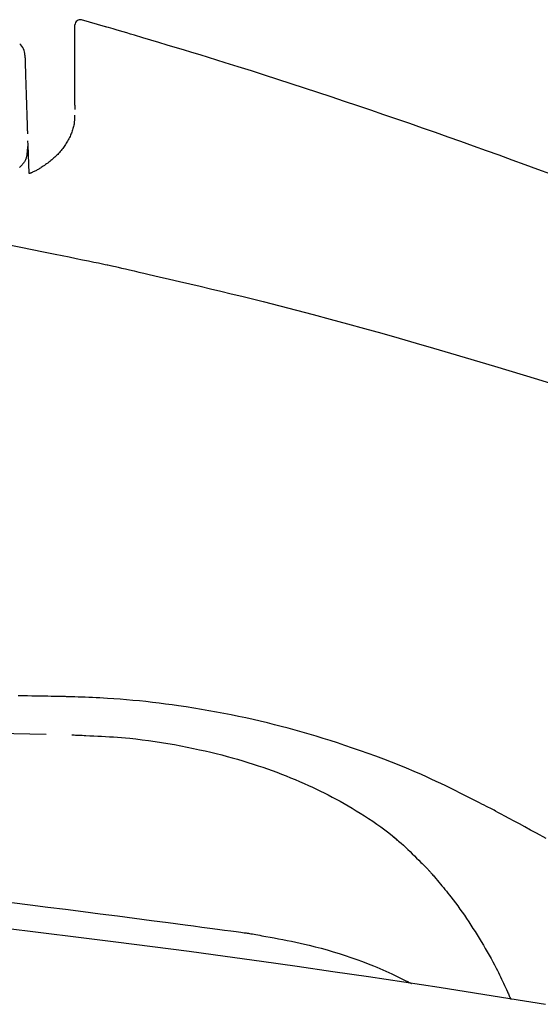
# Model space of a CAD drawing. Extents: x 4 to 1999, y 13 to 2915.
# Drawn here: x 705 to 754, y 1040 to 1134 of the extents above; entities that cross this region are included whole.
import ezdxf

# ---------------------------------------------------------------- set-up
doc = ezdxf.new("R2010")
doc.units = 0
doc.layers.add('便座', color=7, linetype='CONTINUOUS')

msp = doc.modelspace()

# ---------------------------------------------------------------- linework, layer by layer
at = {"layer": '便座', "color": 6, "linetype": 'CONTINUOUS'}
for p, q in [((712.814, 1133.054), (710.529, 1133.703)), ((705.445, 1121.868), (705.39, 1121.358)), ((705.433, 1122.237), (705.445, 1121.868)), ((705.445, 1121.868), (705.531, 1119.155)), ((713.013, 1110.498), (713.395, 1110.414)), ((707.195, 1066.033), (686.05, 1066.416))]:
    msp.add_line(p, q, dxfattribs=at)
at = {"layer": '便座', "color": 6, "linetype": 'CONTINUOUS', "flags": 128}
for points in [[(709.909, 1125.621), (709.909, 1125.63), (709.909, 1125.655), (709.909, 1125.696), (709.909, 1125.749), (709.909, 1125.815), (709.909, 1125.891), (709.909, 1125.976), (709.909, 1126.068), (709.909, 1126.165), (709.909, 1126.267), (709.909, 1126.371), (709.909, 1126.583), (709.909, 1126.798), (709.909, 1127.017), (709.909, 1127.238), (709.909, 1127.462), (709.909, 1127.688), (709.909, 1127.916), (709.909, 1128.144), (709.909, 1128.374), (709.909, 1128.603), (709.909, 1128.833), (709.909, 1129.08), (709.909, 1129.327), (709.909, 1129.574), (709.909, 1129.82), (709.909, 1130.066), (709.909, 1130.313), (709.909, 1130.559), (709.909, 1130.806), (709.909, 1131.053), (709.909, 1131.3), (709.909, 1131.548), (709.909, 1131.721), (709.909, 1131.893), (709.909, 1132.06), (709.909, 1132.223), (709.909, 1132.378), (709.909, 1132.524), (709.909, 1132.659), (709.909, 1132.781), (709.909, 1132.888), (709.909, 1132.979), (709.909, 1133.051), (709.909, 1133.059), (709.909, 1133.066), (709.909, 1133.074), (709.909, 1133.082), (709.909, 1133.09), (709.909, 1133.099), (709.909, 1133.108), (709.909, 1133.118), (709.909, 1133.13), (709.909, 1133.142), (709.909, 1133.156), (709.909, 1133.163), (709.909, 1133.171), (709.909, 1133.179), (709.909, 1133.186), (709.909, 1133.194), (709.909, 1133.2), (709.909, 1133.206), (709.909, 1133.211), (709.909, 1133.214), (709.909, 1133.217), (709.909, 1133.218)], [(754.946, 1119.084), (753.722, 1119.536), (752.504, 1119.984), (751.294, 1120.426), (750.066, 1120.872), (748.847, 1121.312), (747.634, 1121.747), (746.426, 1122.178), (745.22, 1122.606), (744.014, 1123.03), (742.805, 1123.453), (741.593, 1123.874), (740.374, 1124.295), (739.147, 1124.716), (737.909, 1125.138), (736.67, 1125.558), (735.421, 1125.978), (734.164, 1126.399), (732.902, 1126.818), (731.638, 1127.235), (730.373, 1127.649), (729.111, 1128.06), (727.853, 1128.465), (726.603, 1128.864), (725.363, 1129.256), (724.135, 1129.64), (723.333, 1129.889), (722.536, 1130.135), (721.745, 1130.377), (720.959, 1130.616), (720.177, 1130.853), (719.399, 1131.087), (718.625, 1131.32), (717.854, 1131.551), (717.086, 1131.78), (716.319, 1132.009), (715.554, 1132.237), (715.181, 1132.348), (714.814, 1132.458), (714.46, 1132.563), (714.124, 1132.663), (713.813, 1132.756), (713.534, 1132.839), (713.291, 1132.912), (713.091, 1132.971), (712.941, 1133.016), (712.847, 1133.044), (712.814, 1133.054)], [(705.174, 1130.369), (705.174, 1130.369), (705.174, 1130.367), (705.174, 1130.363), (705.174, 1130.359), (705.175, 1130.354), (705.175, 1130.348), (705.175, 1130.342), (705.175, 1130.335), (705.175, 1130.328), (705.176, 1130.321), (705.176, 1130.315), (705.176, 1130.302), (705.177, 1130.291), (705.177, 1130.281), (705.177, 1130.272), (705.177, 1130.264), (705.178, 1130.257), (705.178, 1130.25), (705.178, 1130.243), (705.178, 1130.236), (705.179, 1130.23), (705.179, 1130.223), (705.181, 1130.158), (705.183, 1130.076), (705.187, 1129.978), (705.19, 1129.865), (705.194, 1129.741), (705.198, 1129.606), (705.203, 1129.463), (705.208, 1129.313), (705.213, 1129.158), (705.218, 1129), (705.223, 1128.84), (705.23, 1128.604), (705.238, 1128.369), (705.245, 1128.134), (705.253, 1127.899), (705.26, 1127.664), (705.268, 1127.429), (705.275, 1127.193), (705.283, 1126.956), (705.29, 1126.718), (705.298, 1126.479), (705.306, 1126.238), (705.313, 1125.995), (705.321, 1125.75), (705.329, 1125.505), (705.337, 1125.26), (705.345, 1125.017), (705.352, 1124.775), (705.36, 1124.537), (705.367, 1124.301), (705.375, 1124.07), (705.382, 1123.844), (705.389, 1123.624), (705.392, 1123.522), (705.395, 1123.423), (705.398, 1123.329), (705.401, 1123.24), (705.404, 1123.158), (705.406, 1123.085), (705.408, 1123.022), (705.41, 1122.971), (705.411, 1122.932), (705.412, 1122.908), (705.412, 1122.9)], [(709.909, 1125.621), (709.909, 1125.621), (709.909, 1125.621), (709.909, 1125.62), (709.909, 1125.62), (709.909, 1125.619), (709.909, 1125.618), (709.909, 1125.617), (709.909, 1125.616), (709.909, 1125.615), (709.909, 1125.614), (709.909, 1125.612), (709.909, 1125.609), (709.909, 1125.606), (709.909, 1125.602), (709.909, 1125.599), (709.909, 1125.595), (709.909, 1125.592), (709.909, 1125.589), (709.909, 1125.585), (709.909, 1125.581), (709.909, 1125.577), (709.909, 1125.574), (709.909, 1125.558), (709.909, 1125.54), (709.909, 1125.52), (709.909, 1125.498), (709.909, 1125.476), (709.909, 1125.452), (709.909, 1125.427), (709.909, 1125.402), (709.909, 1125.377), (709.909, 1125.352), (709.909, 1125.327), (709.909, 1125.311), (709.909, 1125.295), (709.909, 1125.28), (709.909, 1125.266), (709.909, 1125.253), (709.909, 1125.242), (709.909, 1125.232), (709.909, 1125.224), (709.909, 1125.218), (709.909, 1125.214), (709.909, 1125.213)], [(709.876, 1124.68), (709.876, 1124.678), (709.876, 1124.672), (709.875, 1124.662), (709.875, 1124.65), (709.875, 1124.635), (709.874, 1124.617), (709.873, 1124.597), (709.873, 1124.576), (709.872, 1124.554), (709.872, 1124.53), (709.871, 1124.506), (709.869, 1124.448), (709.867, 1124.388), (709.865, 1124.328), (709.863, 1124.267), (709.859, 1124.206), (709.856, 1124.144), (709.851, 1124.081), (709.845, 1124.018), (709.838, 1123.955), (709.83, 1123.891), (709.821, 1123.827), (709.802, 1123.721), (709.78, 1123.614), (709.754, 1123.508), (709.724, 1123.401), (709.692, 1123.294), (709.656, 1123.187), (709.618, 1123.081), (709.577, 1122.976), (709.534, 1122.871), (709.489, 1122.768), (709.442, 1122.665), (709.388, 1122.553), (709.332, 1122.442), (709.274, 1122.332), (709.215, 1122.225), (709.153, 1122.119), (709.09, 1122.015), (709.025, 1121.912), (708.959, 1121.811), (708.89, 1121.712), (708.821, 1121.614), (708.749, 1121.518), (708.675, 1121.422), (708.599, 1121.327), (708.521, 1121.235), (708.442, 1121.143), (708.361, 1121.053), (708.277, 1120.964), (708.192, 1120.877), (708.105, 1120.79), (708.015, 1120.705), (707.924, 1120.621), (707.83, 1120.538), (707.734, 1120.456), (707.636, 1120.375), (707.537, 1120.296), (707.436, 1120.217), (707.333, 1120.14), (707.23, 1120.064), (707.126, 1119.99), (707.021, 1119.917), (706.916, 1119.845), (706.811, 1119.775), (706.706, 1119.707), (706.634, 1119.661), (706.561, 1119.615), (706.489, 1119.571), (706.417, 1119.528), (706.344, 1119.485), (706.271, 1119.444), (706.197, 1119.405), (706.122, 1119.367), (706.047, 1119.33), (705.971, 1119.295), (705.893, 1119.262), (705.851, 1119.244), (705.809, 1119.228), (705.768, 1119.212), (705.729, 1119.197), (705.693, 1119.184), (705.66, 1119.172), (705.631, 1119.162), (705.606, 1119.153), (705.587, 1119.147), (705.575, 1119.142), (705.569, 1119.14), (705.569, 1119.14), (705.569, 1119.14), (705.569, 1119.14), (705.569, 1119.14), (705.569, 1119.14), (705.569, 1119.14), (705.569, 1119.14), (705.569, 1119.14), (705.569, 1119.14), (705.569, 1119.14), (705.569, 1119.14)], [(705.39, 1121.358), (705.39, 1121.356), (705.39, 1121.353), (705.39, 1121.347), (705.389, 1121.339), (705.389, 1121.33), (705.388, 1121.319), (705.387, 1121.306), (705.387, 1121.293), (705.386, 1121.279), (705.385, 1121.264), (705.384, 1121.248), (705.382, 1121.206), (705.379, 1121.162), (705.376, 1121.116), (705.372, 1121.07), (705.368, 1121.023), (705.363, 1120.976), (705.357, 1120.928), (705.35, 1120.879), (705.342, 1120.831), (705.333, 1120.783), (705.322, 1120.735), (705.303, 1120.664), (705.281, 1120.594), (705.256, 1120.525), (705.228, 1120.458), (705.197, 1120.392), (705.163, 1120.328), (705.127, 1120.265), (705.088, 1120.204), (705.048, 1120.144), (705.005, 1120.086), (704.961, 1120.03), (704.905, 1119.964), (704.847, 1119.901), (704.787, 1119.841), (704.724, 1119.784), (704.659, 1119.729)], [(703.699, 1112.406), (704.782, 1112.187), (705.863, 1111.967), (706.944, 1111.746), (708.025, 1111.524), (708.702, 1111.384), (709.368, 1111.247), (710.012, 1111.115), (710.623, 1110.989), (711.189, 1110.873), (711.699, 1110.768), (712.142, 1110.677), (712.506, 1110.602), (712.78, 1110.546), (712.953, 1110.51), (713.013, 1110.498)], [(713.395, 1110.414), (713.437, 1110.404), (713.559, 1110.376), (713.752, 1110.331), (714.009, 1110.272), (714.322, 1110.199), (714.682, 1110.116), (715.082, 1110.023), (715.514, 1109.923), (715.97, 1109.817), (716.441, 1109.708), (716.921, 1109.597), (717.883, 1109.374), (718.846, 1109.15), (719.811, 1108.926), (720.779, 1108.699), (721.752, 1108.47), (722.73, 1108.239), (723.714, 1108.003), (724.706, 1107.764), (725.706, 1107.519), (726.716, 1107.27), (727.736, 1107.014), (729.288, 1106.619), (730.863, 1106.211), (732.456, 1105.791), (734.065, 1105.359), (735.686, 1104.919), (737.314, 1104.47), (738.947, 1104.015), (740.58, 1103.553), (742.21, 1103.088), (743.834, 1102.62), (745.446, 1102.15), (746.846, 1101.738), (748.235, 1101.326), (749.613, 1100.913), (750.979, 1100.5), (752.332, 1100.086), (753.674, 1099.671), (755.003, 1099.255)], [(708.59, 1069.618), (708.586, 1069.619), (708.574, 1069.619), (708.556, 1069.619), (708.531, 1069.619), (708.5, 1069.62), (708.465, 1069.621), (708.425, 1069.621), (708.381, 1069.622), (708.334, 1069.623), (708.285, 1069.623), (708.234, 1069.624), (707.962, 1069.629), (707.663, 1069.634), (707.34, 1069.639), (706.994, 1069.645), (706.627, 1069.651), (706.241, 1069.657), (705.838, 1069.664), (705.419, 1069.671), (704.987, 1069.678), (704.543, 1069.685)], [(749.527, 1058.873), (749.505, 1058.884), (749.442, 1058.917), (749.341, 1058.968), (749.207, 1059.036), (749.044, 1059.118), (748.856, 1059.213), (748.649, 1059.318), (748.425, 1059.432), (748.189, 1059.551), (747.946, 1059.674), (747.699, 1059.799), (747.247, 1060.028), (746.797, 1060.256), (746.348, 1060.481), (745.9, 1060.705), (745.451, 1060.928), (745.001, 1061.148), (744.548, 1061.367), (744.093, 1061.584), (743.634, 1061.799), (743.17, 1062.011), (742.7, 1062.222), (742.004, 1062.525), (741.297, 1062.823), (740.58, 1063.116), (739.856, 1063.403), (739.126, 1063.684), (738.392, 1063.959), (737.656, 1064.227), (736.922, 1064.489), (736.189, 1064.742), (735.461, 1064.989), (734.74, 1065.227), (734.063, 1065.445), (733.393, 1065.655), (732.728, 1065.859), (732.068, 1066.056), (731.409, 1066.247), (730.753, 1066.432), (730.097, 1066.611), (729.439, 1066.785), (728.78, 1066.953), (728.117, 1067.117), (727.45, 1067.276), (726.77, 1067.433), (726.085, 1067.585), (725.394, 1067.732), (724.699, 1067.875), (723.998, 1068.013), (723.294, 1068.147), (722.585, 1068.275), (721.872, 1068.399), (721.157, 1068.517), (720.438, 1068.63), (719.716, 1068.738), (719.1, 1068.825), (718.483, 1068.908), (717.865, 1068.987), (717.248, 1069.062), (716.631, 1069.132), (716.015, 1069.197), (715.402, 1069.257), (714.79, 1069.312), (714.182, 1069.362), (713.578, 1069.407), (712.978, 1069.446), (712.618, 1069.467), (712.261, 1069.486), (711.907, 1069.503), (711.558, 1069.519), (711.214, 1069.533), (710.875, 1069.546), (710.544, 1069.558), (710.22, 1069.569), (709.904, 1069.579), (709.598, 1069.588), (709.301, 1069.597), (709.202, 1069.6), (709.105, 1069.603), (709.012, 1069.606), (708.925, 1069.608), (708.844, 1069.611), (708.773, 1069.613), (708.711, 1069.615), (708.66, 1069.616), (708.622, 1069.618), (708.598, 1069.618), (708.59, 1069.618)], [(709.607, 1065.99), (709.623, 1065.989), (709.67, 1065.987), (709.743, 1065.983), (709.842, 1065.979), (709.961, 1065.973), (710.099, 1065.967), (710.252, 1065.96), (710.417, 1065.953), (710.591, 1065.945), (710.772, 1065.937), (710.955, 1065.928), (711.324, 1065.911), (711.692, 1065.894), (712.062, 1065.876), (712.433, 1065.857), (712.805, 1065.837), (713.179, 1065.814), (713.555, 1065.79), (713.934, 1065.763), (714.315, 1065.733), (714.7, 1065.7), (715.088, 1065.663), (715.679, 1065.6), (716.277, 1065.529), (716.88, 1065.45), (717.488, 1065.363), (718.097, 1065.269), (718.707, 1065.169), (719.316, 1065.062), (719.922, 1064.95), (720.523, 1064.833), (721.118, 1064.711), (721.706, 1064.585), (722.238, 1064.465), (722.764, 1064.343), (723.282, 1064.217), (723.794, 1064.087), (724.3, 1063.953), (724.802, 1063.816), (725.298, 1063.675), (725.791, 1063.529), (726.281, 1063.379), (726.768, 1063.225), (727.253, 1063.066), (727.695, 1062.916), (728.137, 1062.762), (728.576, 1062.603), (729.014, 1062.441), (729.45, 1062.275), (729.883, 1062.106), (730.314, 1061.932), (730.743, 1061.755), (731.168, 1061.574), (731.59, 1061.389), (732.009, 1061.201), (732.387, 1061.026), (732.763, 1060.849), (733.137, 1060.668), (733.509, 1060.483), (733.881, 1060.293), (734.253, 1060.099), (734.626, 1059.899), (735, 1059.694), (735.375, 1059.483), (735.752, 1059.266), (736.133, 1059.042), (736.522, 1058.807), (736.914, 1058.566), (737.306, 1058.318), (737.698, 1058.064), (738.087, 1057.803), (738.474, 1057.537), (738.856, 1057.266), (739.233, 1056.989), (739.602, 1056.708), (739.962, 1056.422), (740.313, 1056.132), (740.541, 1055.936), (740.765, 1055.738), (740.985, 1055.539), (741.201, 1055.339), (741.414, 1055.137), (741.624, 1054.935), (741.832, 1054.731), (742.039, 1054.527), (742.244, 1054.322), (742.448, 1054.117), (742.652, 1053.912), (742.754, 1053.809), (742.855, 1053.708), (742.952, 1053.61), (743.044, 1053.517), (743.13, 1053.431), (743.206, 1053.353), (743.273, 1053.286), (743.328, 1053.231), (743.369, 1053.189), (743.395, 1053.163), (743.404, 1053.154)], [(754.488, 1056.182), (753.58, 1056.675), (753.03, 1056.973), (752.49, 1057.266), (751.966, 1057.55), (751.47, 1057.819), (751.01, 1058.069), (750.596, 1058.294), (750.236, 1058.489), (749.94, 1058.65), (749.717, 1058.77), (749.576, 1058.847), (749.527, 1058.873)], [(740.032, 1056.329), (740.033, 1056.329), (740.033, 1056.328), (740.035, 1056.327), (740.036, 1056.326), (740.038, 1056.325), (740.04, 1056.323), (740.043, 1056.322), (740.046, 1056.32), (740.049, 1056.318), (740.052, 1056.316), (740.055, 1056.313), (740.066, 1056.306), (740.078, 1056.298), (740.09, 1056.29), (740.103, 1056.281), (740.116, 1056.272), (740.13, 1056.262), (740.144, 1056.252), (740.158, 1056.241), (740.172, 1056.231), (740.185, 1056.22), (740.199, 1056.209), (740.212, 1056.198), (740.225, 1056.187), (740.237, 1056.175), (740.25, 1056.164), (740.262, 1056.152), (740.274, 1056.14), (740.285, 1056.129), (740.297, 1056.117), (740.309, 1056.105), (740.32, 1056.092), (740.332, 1056.08), (740.34, 1056.072), (740.348, 1056.064), (740.355, 1056.056), (740.363, 1056.048), (740.369, 1056.041), (740.375, 1056.035), (740.381, 1056.029), (740.385, 1056.025), (740.388, 1056.021), (740.39, 1056.019), (740.391, 1056.018)], [(743.404, 1053.154), (743.411, 1053.147), (743.429, 1053.125), (743.457, 1053.092), (743.496, 1053.047), (743.542, 1052.992), (743.595, 1052.929), (743.655, 1052.859), (743.719, 1052.784), (743.786, 1052.704), (743.856, 1052.622), (743.928, 1052.538), (744.07, 1052.37), (744.213, 1052.202), (744.356, 1052.033), (744.498, 1051.863), (744.641, 1051.693), (744.783, 1051.521), (744.926, 1051.348), (745.068, 1051.173), (745.21, 1050.997), (745.352, 1050.818), (745.494, 1050.636), (745.706, 1050.359), (745.918, 1050.076), (746.13, 1049.788), (746.34, 1049.495), (746.55, 1049.198), (746.758, 1048.897), (746.965, 1048.593), (747.171, 1048.286), (747.375, 1047.976), (747.577, 1047.664), (747.778, 1047.35), (747.976, 1047.035), (748.172, 1046.72), (748.366, 1046.403), (748.557, 1046.086), (748.744, 1045.769), (748.927, 1045.453), (749.107, 1045.137), (749.282, 1044.822), (749.453, 1044.508), (749.619, 1044.196), (749.779, 1043.886), (749.883, 1043.681), (749.985, 1043.476), (750.084, 1043.272), (750.182, 1043.069), (750.278, 1042.866), (750.373, 1042.664), (750.466, 1042.463), (750.559, 1042.262), (750.651, 1042.061), (750.743, 1041.86), (750.834, 1041.66), (750.88, 1041.56), (750.924, 1041.461), (750.968, 1041.366), (751.009, 1041.276), (751.046, 1041.193), (751.081, 1041.118), (751.11, 1041.053), (751.135, 1040.999), (751.153, 1040.959), (751.165, 1040.933), (751.169, 1040.925)], [(703.94, 1050.101), (705.658, 1049.891), (707.351, 1049.681), (709.023, 1049.471), (710.675, 1049.26), (712.311, 1049.05), (713.933, 1048.839), (715.544, 1048.628), (717.147, 1048.417), (718.745, 1048.205), (720.34, 1047.994), (721.136, 1047.889), (721.918, 1047.785), (722.675, 1047.685), (723.391, 1047.59), (724.056, 1047.502), (724.654, 1047.423), (725.173, 1047.354), (725.599, 1047.298), (725.92, 1047.255), (726.123, 1047.228), (726.193, 1047.219)], [(703.106, 1047.709), (706.695, 1047.277), (710.249, 1046.839), (713.767, 1046.395), (717.252, 1045.946), (720.709, 1045.49), (724.139, 1045.027), (727.548, 1044.557), (730.937, 1044.079), (734.311, 1043.592), (737.674, 1043.097), (741.028, 1042.592), (744.377, 1042.078), (747.726, 1041.553), (751.077, 1041.018), (754.433, 1040.47)], [(726.193, 1047.219), (726.21, 1047.216), (726.258, 1047.208), (726.334, 1047.194), (726.435, 1047.176), (726.559, 1047.154), (726.701, 1047.129), (726.86, 1047.1), (727.032, 1047.07), (727.213, 1047.038), (727.402, 1047.004), (727.594, 1046.97), (727.983, 1046.901), (728.375, 1046.83), (728.771, 1046.758), (729.17, 1046.685), (729.573, 1046.608), (729.979, 1046.529), (730.39, 1046.446), (730.804, 1046.359), (731.223, 1046.268), (731.646, 1046.171), (732.073, 1046.069), (732.634, 1045.929), (733.2, 1045.779), (733.769, 1045.62), (734.339, 1045.453), (734.908, 1045.278), (735.472, 1045.097), (736.031, 1044.91), (736.582, 1044.717), (737.122, 1044.519), (737.649, 1044.316), (738.162, 1044.111), (738.466, 1043.983), (738.764, 1043.856), (739.055, 1043.728), (739.34, 1043.599), (739.619, 1043.472), (739.891, 1043.345), (740.156, 1043.22), (740.414, 1043.096), (740.666, 1042.975), (740.911, 1042.856), (741.149, 1042.74), (741.235, 1042.698), (741.319, 1042.657), (741.399, 1042.618), (741.474, 1042.582), (741.544, 1042.548), (741.606, 1042.517), (741.66, 1042.491), (741.704, 1042.47), (741.737, 1042.454), (741.757, 1042.444), (741.765, 1042.44)]]:
    msp.add_lwpolyline(points, dxfattribs=at)
at = {"layer": '便座', "color": 6, "linetype": 'CONTINUOUS'}
for centre, radius, start, end in [((710.409, 1133.218), 0.5, 74.4581, 180), ((703.675, 1130.322), 1.5, 1.82373, 47.81695)]:
    msp.add_arc(centre, radius, start, end, dxfattribs=at)

doc.saveas('drawing.dxf')
